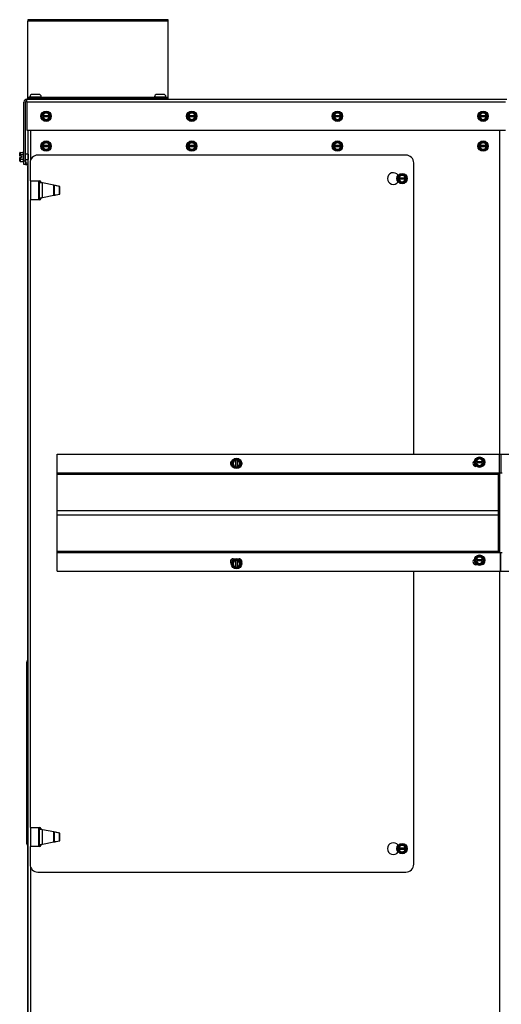
# Model space of a CAD drawing. Units: inches. Extents: x 173 to 366, y -72 to 87.
# Drawn here: x 332 to 347, y -40 to -8 of the extents above; entities that cross this region are included whole.
import ezdxf

# ---------------------------------------------------------------- set-up
doc = ezdxf.new("R2010")
doc.units = ezdxf.units.IN
doc.header["$MEASUREMENT"] = 0
for name, color, linetype in [('30131', 7, 'Continuous'), ('30161', 7, 'Continuous'), ('Default', 7, 'Continuous'), ('PL63518', 7, 'Continuous'), ('PL63520', 7, 'Continuous'), ('PL63521', 7, 'Continuous'), ('PL63581', 7, 'Continuous'), ('PL63909', 7, 'Continuous'), ('PL63949', 7, 'Continuous'), ('PL63951', 7, 'Continuous')]:
    doc.layers.add(name, color=color, linetype=linetype)

# ---------------------------------------------------------------- blocks, each defined once
blk = doc.blocks.new('SE8')
at = {"layer": '30131', "color": 7, "linetype": 'Continuous'}
for p, q in [((332.123, -10.681), (332.49, -10.681)), ((332.123, -10.681), (332.123, -10.695)), ((332.49, -10.695), (332.123, -10.695)), ((332.41, -10.601), (332.203, -10.601)), ((332.49, -10.695), (332.49, -10.681)), ((336.123, -10.681), (336.49, -10.681)), ((336.123, -10.681), (336.123, -10.695)), ((336.49, -10.695), (336.123, -10.695)), ((336.41, -10.601), (336.203, -10.601)), ((336.49, -10.695), (336.49, -10.681))]:
    blk.add_line(p, q, dxfattribs=at)
for centre, radius, start, end in [((332.203, -10.681), 0.08, 90, 180), ((332.154, -10.695), 0.0312, 180, 270), ((332.41, -10.681), 0.08, 0, 90), ((332.459, -10.695), 0.0312, 270, 0), ((336.203, -10.681), 0.08, 90, 180), ((336.154, -10.695), 0.0312, 180, 270), ((336.41, -10.681), 0.08, 0, 90), ((336.459, -10.695), 0.0312, 270, 0)]:
    blk.add_arc(centre, radius, start, end, dxfattribs=at)
at = {"layer": '30161', "color": 7, "linetype": 'Continuous'}
for p, q in [((332.518, -11.231), (332.643, -11.159)), ((332.518, -11.28), (332.518, -11.231)), ((332.534, -11.24), (332.518, -11.231)), ((332.518, -11.327), (332.518, -11.28)), ((332.534, -11.28), (332.518, -11.28)), ((332.518, -11.327), (332.534, -11.327)), ((332.518, -11.376), (332.518, -11.327)), ((332.534, -11.367), (332.518, -11.376)), ((332.643, -11.177), (332.534, -11.24)), ((332.534, -11.24), (332.534, -11.28)), ((332.544, -11.28), (332.534, -11.28)), ((332.534, -11.327), (332.544, -11.327)), ((332.534, -11.327), (332.534, -11.367)), ((332.534, -11.367), (332.643, -11.43)), ((332.544, -11.28), (332.743, -11.28)), ((332.743, -11.327), (332.544, -11.327)), ((332.643, -11.159), (332.768, -11.231)), ((332.643, -11.177), (332.643, -11.159)), ((332.753, -11.24), (332.643, -11.177)), ((332.643, -11.43), (332.753, -11.367)), ((332.753, -11.28), (332.743, -11.28)), ((332.743, -11.327), (332.753, -11.327)), ((332.753, -11.24), (332.768, -11.231)), ((332.753, -11.28), (332.753, -11.24)), ((332.768, -11.28), (332.753, -11.28)), ((332.753, -11.367), (332.753, -11.327)), ((332.753, -11.327), (332.768, -11.327)), ((332.753, -11.367), (332.768, -11.376)), ((332.768, -11.231), (332.768, -11.28)), ((332.768, -11.28), (332.768, -11.327)), ((332.768, -11.327), (332.768, -11.376)), ((337.193, -11.231), (337.318, -11.159)), ((337.193, -11.28), (337.193, -11.231)), ((337.208, -11.24), (337.193, -11.231)), ((337.193, -11.327), (337.193, -11.28)), ((337.208, -11.28), (337.193, -11.28)), ((337.193, -11.327), (337.208, -11.327)), ((337.193, -11.376), (337.193, -11.327)), ((337.208, -11.367), (337.193, -11.376)), ((337.318, -11.177), (337.208, -11.24)), ((337.208, -11.24), (337.208, -11.28)), ((337.218, -11.28), (337.208, -11.28)), ((337.208, -11.327), (337.218, -11.327)), ((337.208, -11.327), (337.208, -11.367)), ((337.208, -11.367), (337.318, -11.43)), ((337.218, -11.28), (337.417, -11.28)), ((337.417, -11.327), (337.218, -11.327)), ((337.318, -11.159), (337.443, -11.231)), ((337.318, -11.177), (337.318, -11.159)), ((337.427, -11.24), (337.318, -11.177)), ((337.318, -11.43), (337.427, -11.367)), ((337.427, -11.28), (337.417, -11.28)), ((337.417, -11.327), (337.427, -11.327)), ((337.427, -11.24), (337.443, -11.231)), ((337.427, -11.28), (337.427, -11.24)), ((337.443, -11.28), (337.427, -11.28)), ((337.427, -11.367), (337.427, -11.327)), ((337.427, -11.327), (337.443, -11.327)), ((337.427, -11.367), (337.443, -11.376)), ((337.443, -11.231), (337.443, -11.28)), ((337.443, -11.28), (337.443, -11.327)), ((337.443, -11.327), (337.443, -11.376)), ((341.867, -11.231), (341.992, -11.159)), ((341.867, -11.28), (341.867, -11.231)), ((341.882, -11.24), (341.867, -11.231)), ((341.867, -11.327), (341.867, -11.28)), ((341.882, -11.28), (341.867, -11.28)), ((341.867, -11.327), (341.882, -11.327)), ((341.867, -11.376), (341.867, -11.327)), ((341.882, -11.367), (341.867, -11.376)), ((341.992, -11.177), (341.882, -11.24)), ((341.882, -11.24), (341.882, -11.28)), ((341.892, -11.28), (341.882, -11.28)), ((341.882, -11.327), (341.892, -11.327)), ((341.882, -11.327), (341.882, -11.367)), ((341.882, -11.367), (341.992, -11.43)), ((341.892, -11.28), (342.091, -11.28)), ((342.091, -11.327), (341.892, -11.327)), ((341.992, -11.159), (342.117, -11.231)), ((341.992, -11.177), (341.992, -11.159)), ((342.101, -11.24), (341.992, -11.177)), ((341.992, -11.43), (342.101, -11.367)), ((342.101, -11.28), (342.091, -11.28)), ((342.091, -11.327), (342.101, -11.327)), ((342.101, -11.24), (342.117, -11.231)), ((342.101, -11.28), (342.101, -11.24)), ((342.117, -11.28), (342.101, -11.28)), ((342.101, -11.367), (342.101, -11.327)), ((342.101, -11.327), (342.117, -11.327)), ((342.101, -11.367), (342.117, -11.376)), ((342.117, -11.231), (342.117, -11.28)), ((342.117, -11.28), (342.117, -11.327)), ((342.117, -11.327), (342.117, -11.376)), ((346.541, -11.231), (346.666, -11.159)), ((346.541, -11.28), (346.541, -11.231)), ((346.556, -11.24), (346.541, -11.231)), ((346.541, -11.327), (346.541, -11.28)), ((346.556, -11.28), (346.541, -11.28)), ((346.541, -11.327), (346.556, -11.327)), ((346.541, -11.376), (346.541, -11.327)), ((346.556, -11.367), (346.541, -11.376)), ((346.666, -11.177), (346.556, -11.24)), ((346.556, -11.24), (346.556, -11.28)), ((346.566, -11.28), (346.556, -11.28)), ((346.556, -11.327), (346.566, -11.327)), ((346.556, -11.327), (346.556, -11.367)), ((346.556, -11.367), (346.666, -11.43)), ((346.566, -11.28), (346.765, -11.28)), ((346.765, -11.327), (346.566, -11.327)), ((346.666, -11.159), (346.791, -11.231)), ((346.666, -11.177), (346.666, -11.159)), ((346.775, -11.24), (346.666, -11.177)), ((346.666, -11.43), (346.775, -11.367)), ((346.775, -11.28), (346.765, -11.28)), ((346.765, -11.327), (346.775, -11.327)), ((346.775, -11.24), (346.791, -11.231)), ((346.775, -11.28), (346.775, -11.24)), ((346.791, -11.28), (346.775, -11.28)), ((346.775, -11.367), (346.775, -11.327)), ((346.775, -11.327), (346.791, -11.327)), ((346.775, -11.367), (346.791, -11.376)), ((346.791, -11.231), (346.791, -11.28)), ((346.791, -11.28), (346.791, -11.327)), ((346.791, -11.327), (346.791, -11.376)), ((332.643, -11.448), (332.518, -11.376)), ((332.768, -11.376), (332.643, -11.448)), ((332.643, -11.43), (332.643, -11.448)), ((337.318, -11.448), (337.193, -11.376)), ((337.443, -11.376), (337.318, -11.448)), ((337.318, -11.43), (337.318, -11.448)), ((341.992, -11.448), (341.867, -11.376)), ((342.117, -11.376), (341.992, -11.448)), ((341.992, -11.43), (341.992, -11.448)), ((346.666, -11.448), (346.541, -11.376)), ((346.791, -11.376), (346.666, -11.448)), ((346.666, -11.43), (346.666, -11.448)), ((332.517, -12.188), (332.642, -12.116)), ((332.517, -12.237), (332.517, -12.188)), ((332.532, -12.197), (332.517, -12.188)), ((332.517, -12.284), (332.517, -12.237)), ((332.532, -12.237), (332.517, -12.237)), ((332.517, -12.284), (332.532, -12.284)), ((332.517, -12.333), (332.517, -12.284)), ((332.642, -12.134), (332.532, -12.197)), ((332.532, -12.197), (332.532, -12.237)), ((332.542, -12.237), (332.532, -12.237)), ((332.532, -12.284), (332.542, -12.284)), ((332.532, -12.284), (332.532, -12.324)), ((332.542, -12.237), (332.741, -12.237)), ((332.741, -12.284), (332.542, -12.284)), ((332.642, -12.116), (332.767, -12.188)), ((332.642, -12.134), (332.642, -12.116)), ((332.751, -12.197), (332.642, -12.134)), ((332.751, -12.237), (332.741, -12.237)), ((332.741, -12.284), (332.751, -12.284)), ((332.751, -12.197), (332.767, -12.188)), ((332.751, -12.237), (332.751, -12.197)), ((332.767, -12.237), (332.751, -12.237)), ((332.751, -12.324), (332.751, -12.284)), ((332.751, -12.284), (332.767, -12.284)), ((332.767, -12.188), (332.767, -12.237)), ((332.767, -12.237), (332.767, -12.284)), ((332.767, -12.284), (332.767, -12.333)), ((337.192, -12.188), (337.317, -12.116)), ((337.192, -12.237), (337.192, -12.188)), ((337.207, -12.197), (337.192, -12.188)), ((337.192, -12.284), (337.192, -12.237)), ((337.207, -12.237), (337.192, -12.237)), ((337.192, -12.284), (337.207, -12.284)), ((337.192, -12.333), (337.192, -12.284)), ((337.317, -12.134), (337.207, -12.197)), ((337.207, -12.197), (337.207, -12.237)), ((337.217, -12.237), (337.207, -12.237)), ((337.207, -12.284), (337.217, -12.284)), ((337.207, -12.284), (337.207, -12.324)), ((337.217, -12.237), (337.416, -12.237)), ((337.416, -12.284), (337.217, -12.284)), ((337.317, -12.116), (337.442, -12.188)), ((337.317, -12.134), (337.317, -12.116)), ((337.426, -12.197), (337.317, -12.134)), ((337.426, -12.237), (337.416, -12.237)), ((337.416, -12.284), (337.426, -12.284)), ((337.426, -12.197), (337.442, -12.188)), ((337.426, -12.237), (337.426, -12.197)), ((337.442, -12.237), (337.426, -12.237)), ((337.426, -12.324), (337.426, -12.284)), ((337.426, -12.284), (337.442, -12.284)), ((337.442, -12.188), (337.442, -12.237)), ((337.442, -12.237), (337.442, -12.284)), ((337.442, -12.284), (337.442, -12.333)), ((341.867, -12.188), (341.992, -12.116)), ((341.867, -12.237), (341.867, -12.188)), ((341.882, -12.197), (341.867, -12.188)), ((341.867, -12.284), (341.867, -12.237)), ((341.882, -12.237), (341.867, -12.237)), ((341.867, -12.284), (341.882, -12.284)), ((341.867, -12.333), (341.867, -12.284)), ((341.992, -12.134), (341.882, -12.197)), ((341.882, -12.197), (341.882, -12.237)), ((341.892, -12.237), (341.882, -12.237)), ((341.882, -12.284), (341.892, -12.284)), ((341.882, -12.284), (341.882, -12.324)), ((341.892, -12.237), (342.091, -12.237)), ((342.091, -12.284), (341.892, -12.284)), ((341.992, -12.116), (342.117, -12.188)), ((341.992, -12.134), (341.992, -12.116)), ((342.101, -12.197), (341.992, -12.134)), ((342.101, -12.237), (342.091, -12.237)), ((342.091, -12.284), (342.101, -12.284)), ((342.101, -12.197), (342.117, -12.188)), ((342.101, -12.237), (342.101, -12.197)), ((342.117, -12.237), (342.101, -12.237)), ((342.101, -12.324), (342.101, -12.284)), ((342.101, -12.284), (342.117, -12.284)), ((342.117, -12.188), (342.117, -12.237)), ((342.117, -12.237), (342.117, -12.284)), ((342.117, -12.284), (342.117, -12.333)), ((346.542, -12.188), (346.667, -12.116)), ((346.542, -12.237), (346.542, -12.188)), ((346.557, -12.197), (346.542, -12.188)), ((346.542, -12.284), (346.542, -12.237)), ((346.557, -12.237), (346.542, -12.237)), ((346.542, -12.284), (346.557, -12.284)), ((346.542, -12.333), (346.542, -12.284)), ((346.667, -12.134), (346.557, -12.197)), ((346.557, -12.197), (346.557, -12.237)), ((346.567, -12.237), (346.557, -12.237)), ((346.557, -12.284), (346.567, -12.284)), ((346.557, -12.284), (346.557, -12.324)), ((346.567, -12.237), (346.766, -12.237)), ((346.766, -12.284), (346.567, -12.284)), ((346.667, -12.116), (346.792, -12.188)), ((346.667, -12.134), (346.667, -12.116)), ((346.776, -12.197), (346.667, -12.134)), ((346.776, -12.237), (346.766, -12.237)), ((346.766, -12.284), (346.776, -12.284)), ((346.776, -12.197), (346.792, -12.188)), ((346.776, -12.237), (346.776, -12.197)), ((346.792, -12.237), (346.776, -12.237)), ((346.776, -12.324), (346.776, -12.284)), ((346.776, -12.284), (346.792, -12.284)), ((346.792, -12.188), (346.792, -12.237)), ((346.792, -12.237), (346.792, -12.284)), ((346.792, -12.284), (346.792, -12.333)), ((331.795, -12.48), (331.795, -12.48)), ((331.795, -12.543), (331.795, -12.48)), ((331.795, -12.583), (331.795, -12.543)), ((331.811, -12.583), (331.795, -12.583)), ((331.795, -12.63), (331.795, -12.629)), ((331.795, -12.629), (331.811, -12.629)), ((331.795, -12.67), (331.795, -12.63)), ((331.795, -12.63), (331.811, -12.63)), ((331.811, -12.462), (331.904, -12.462)), ((331.811, -12.462), (331.811, -12.462)), ((331.811, -12.462), (331.904, -12.462)), ((331.811, -12.462), (331.811, -12.534)), ((331.811, -12.534), (331.904, -12.534)), ((331.811, -12.534), (331.811, -12.583)), ((331.858, -12.583), (331.811, -12.583)), ((331.811, -12.629), (331.858, -12.629)), ((331.811, -12.629), (331.811, -12.63)), ((331.811, -12.63), (331.858, -12.63)), ((331.811, -12.63), (331.811, -12.679)), ((331.858, -12.583), (331.858, -12.63)), ((331.904, -12.439), (331.904, -12.44)), ((331.931, -12.439), (331.904, -12.439)), ((331.904, -12.44), (331.904, -12.773)), ((331.931, -12.44), (331.904, -12.44)), ((332.066, -12.524), (331.979, -12.524)), ((332.066, -12.524), (331.979, -12.524)), ((332.066, -12.524), (332.066, -12.524)), ((332.066, -12.524), (332.066, -12.688)), ((332.532, -12.324), (332.517, -12.333)), ((332.642, -12.405), (332.517, -12.333)), ((332.532, -12.324), (332.642, -12.387)), ((332.642, -12.387), (332.751, -12.324)), ((332.767, -12.333), (332.642, -12.405)), ((332.642, -12.387), (332.642, -12.405)), ((332.751, -12.324), (332.767, -12.333)), ((337.207, -12.324), (337.192, -12.333)), ((337.317, -12.405), (337.192, -12.333)), ((337.207, -12.324), (337.317, -12.387)), ((337.317, -12.387), (337.426, -12.324)), ((337.442, -12.333), (337.317, -12.405)), ((337.317, -12.387), (337.317, -12.405)), ((337.426, -12.324), (337.442, -12.333)), ((341.882, -12.324), (341.867, -12.333)), ((341.992, -12.405), (341.867, -12.333)), ((341.882, -12.324), (341.992, -12.387)), ((341.992, -12.387), (342.101, -12.324)), ((342.117, -12.333), (341.992, -12.405)), ((341.992, -12.387), (341.992, -12.405)), ((342.101, -12.324), (342.117, -12.333)), ((346.557, -12.324), (346.542, -12.333)), ((346.667, -12.405), (346.542, -12.333)), ((346.557, -12.324), (346.667, -12.387)), ((346.667, -12.387), (346.776, -12.324)), ((346.792, -12.333), (346.667, -12.405)), ((346.667, -12.387), (346.667, -12.405)), ((346.776, -12.324), (346.792, -12.333)), ((331.795, -12.733), (331.795, -12.67)), ((331.811, -12.679), (331.904, -12.679)), ((331.811, -12.679), (331.811, -12.751)), ((331.811, -12.751), (331.904, -12.751)), ((331.904, -12.773), (331.931, -12.773)), ((331.979, -12.688), (332.066, -12.688)), ((343.941, -13.231), (344.066, -13.159)), ((343.941, -13.28), (343.941, -13.231)), ((343.957, -13.24), (343.941, -13.231)), ((344.066, -13.177), (343.957, -13.24)), ((343.957, -13.24), (343.957, -13.28)), ((344.066, -13.159), (344.191, -13.231)), ((344.066, -13.177), (344.066, -13.159)), ((344.175, -13.24), (344.066, -13.177)), ((344.175, -13.24), (344.191, -13.231)), ((344.175, -13.28), (344.175, -13.24)), ((344.191, -13.231), (344.191, -13.28)), ((343.941, -13.327), (343.941, -13.28)), ((343.957, -13.28), (343.941, -13.28)), ((343.941, -13.327), (343.957, -13.327)), ((343.941, -13.376), (343.941, -13.327)), ((343.957, -13.367), (343.941, -13.376)), ((344.066, -13.448), (343.941, -13.376)), ((343.967, -13.28), (343.957, -13.28)), ((343.957, -13.327), (343.967, -13.327)), ((343.957, -13.327), (343.957, -13.367)), ((343.957, -13.367), (344.066, -13.43)), ((343.967, -13.28), (344.165, -13.28)), ((344.165, -13.327), (343.967, -13.327)), ((344.066, -13.43), (344.175, -13.367)), ((344.191, -13.376), (344.066, -13.448)), ((344.066, -13.43), (344.066, -13.448)), ((344.175, -13.28), (344.165, -13.28)), ((344.165, -13.327), (344.175, -13.327)), ((344.191, -13.28), (344.175, -13.28)), ((344.175, -13.367), (344.175, -13.327)), ((344.175, -13.327), (344.191, -13.327)), ((344.175, -13.367), (344.191, -13.376)), ((344.191, -13.28), (344.191, -13.327)), ((344.191, -13.327), (344.191, -13.376)), ((338.609, -22.444), (338.681, -22.319)), ((338.69, -22.334), (338.627, -22.444)), ((338.681, -22.319), (338.73, -22.319)), ((338.69, -22.334), (338.681, -22.319)), ((338.73, -22.334), (338.69, -22.334)), ((338.73, -22.319), (338.777, -22.319)), ((338.73, -22.319), (338.73, -22.334)), ((338.73, -22.334), (338.73, -22.345)), ((338.73, -22.543), (338.73, -22.345)), ((338.777, -22.319), (338.826, -22.319)), ((338.777, -22.334), (338.777, -22.319)), ((338.777, -22.345), (338.777, -22.334)), ((338.817, -22.334), (338.777, -22.334)), ((338.777, -22.345), (338.777, -22.543)), ((338.817, -22.334), (338.826, -22.319)), ((338.88, -22.444), (338.817, -22.334)), ((338.826, -22.319), (338.898, -22.444)), ((346.429, -22.331), (346.554, -22.259)), ((346.429, -22.38), (346.429, -22.331)), ((346.445, -22.34), (346.429, -22.331)), ((346.429, -22.427), (346.429, -22.38)), ((346.445, -22.38), (346.429, -22.38)), ((346.429, -22.427), (346.445, -22.427)), ((346.429, -22.476), (346.429, -22.427)), ((346.554, -22.277), (346.445, -22.34)), ((346.445, -22.34), (346.445, -22.38)), ((346.455, -22.38), (346.445, -22.38)), ((346.445, -22.427), (346.455, -22.427)), ((346.445, -22.427), (346.445, -22.467)), ((346.455, -22.38), (346.653, -22.38)), ((346.653, -22.427), (346.455, -22.427)), ((346.554, -22.259), (346.679, -22.331)), ((346.554, -22.277), (346.554, -22.259)), ((346.663, -22.34), (346.554, -22.277)), ((346.663, -22.38), (346.653, -22.38)), ((346.653, -22.427), (346.663, -22.427)), ((346.663, -22.34), (346.679, -22.331)), ((346.663, -22.38), (346.663, -22.34)), ((346.679, -22.38), (346.663, -22.38)), ((346.663, -22.467), (346.663, -22.427)), ((346.663, -22.427), (346.679, -22.427)), ((346.679, -22.331), (346.679, -22.38)), ((346.679, -22.38), (346.679, -22.427)), ((346.679, -22.427), (346.679, -22.476)), ((338.681, -22.569), (338.609, -22.444)), ((338.627, -22.444), (338.609, -22.444)), ((338.627, -22.444), (338.69, -22.553)), ((338.69, -22.553), (338.681, -22.569)), ((338.73, -22.569), (338.681, -22.569)), ((338.69, -22.553), (338.73, -22.553)), ((338.73, -22.543), (338.73, -22.553)), ((338.73, -22.553), (338.73, -22.569)), ((338.777, -22.569), (338.73, -22.569)), ((338.777, -22.553), (338.777, -22.543)), ((338.777, -22.553), (338.817, -22.553)), ((338.777, -22.569), (338.777, -22.553)), ((338.826, -22.569), (338.777, -22.569)), ((338.817, -22.553), (338.88, -22.444)), ((338.817, -22.553), (338.826, -22.569)), ((338.898, -22.444), (338.826, -22.569)), ((338.88, -22.444), (338.898, -22.444)), ((346.445, -22.467), (346.429, -22.476)), ((346.554, -22.548), (346.429, -22.476)), ((346.445, -22.467), (346.554, -22.53)), ((346.554, -22.53), (346.663, -22.467)), ((346.679, -22.476), (346.554, -22.548)), ((346.554, -22.53), (346.554, -22.548)), ((346.663, -22.467), (346.679, -22.476)), ((338.609, -25.663), (338.681, -25.538)), ((338.69, -25.554), (338.627, -25.663)), ((338.681, -25.538), (338.73, -25.538)), ((338.69, -25.554), (338.681, -25.538)), ((338.73, -25.554), (338.69, -25.554)), ((338.73, -25.538), (338.777, -25.538)), ((338.73, -25.538), (338.73, -25.554)), ((338.73, -25.554), (338.73, -25.564)), ((338.73, -25.763), (338.73, -25.564)), ((338.777, -25.538), (338.826, -25.538)), ((338.777, -25.554), (338.777, -25.538)), ((338.777, -25.564), (338.777, -25.554)), ((338.817, -25.554), (338.777, -25.554)), ((338.777, -25.564), (338.777, -25.763)), ((338.817, -25.554), (338.826, -25.538)), ((338.88, -25.663), (338.817, -25.554)), ((338.826, -25.538), (338.898, -25.663)), ((346.429, -25.476), (346.554, -25.404)), ((346.429, -25.524), (346.429, -25.476)), ((346.445, -25.485), (346.429, -25.476)), ((346.429, -25.571), (346.429, -25.524)), ((346.445, -25.524), (346.429, -25.524)), ((346.429, -25.571), (346.445, -25.571)), ((346.429, -25.62), (346.429, -25.571)), ((346.554, -25.422), (346.445, -25.485)), ((346.445, -25.485), (346.445, -25.524)), ((346.455, -25.524), (346.445, -25.524)), ((346.445, -25.571), (346.455, -25.571)), ((346.445, -25.571), (346.445, -25.611)), ((346.455, -25.524), (346.653, -25.524)), ((346.653, -25.571), (346.455, -25.571)), ((346.554, -25.404), (346.679, -25.476)), ((346.554, -25.422), (346.554, -25.404)), ((346.663, -25.485), (346.554, -25.422)), ((346.663, -25.524), (346.653, -25.524)), ((346.653, -25.571), (346.663, -25.571)), ((346.663, -25.485), (346.679, -25.476)), ((346.663, -25.524), (346.663, -25.485)), ((346.679, -25.524), (346.663, -25.524)), ((346.663, -25.611), (346.663, -25.571)), ((346.663, -25.571), (346.679, -25.571)), ((346.679, -25.476), (346.679, -25.524)), ((346.679, -25.524), (346.679, -25.571)), ((346.679, -25.571), (346.679, -25.62)), ((338.681, -25.788), (338.609, -25.663)), ((338.627, -25.663), (338.609, -25.663)), ((338.627, -25.663), (338.69, -25.773)), ((338.69, -25.773), (338.681, -25.788)), ((338.73, -25.788), (338.681, -25.788)), ((338.69, -25.773), (338.73, -25.773)), ((338.73, -25.763), (338.73, -25.773)), ((338.73, -25.773), (338.73, -25.788)), ((338.777, -25.788), (338.73, -25.788)), ((338.777, -25.773), (338.777, -25.763)), ((338.777, -25.773), (338.817, -25.773)), ((338.777, -25.788), (338.777, -25.773)), ((338.826, -25.788), (338.777, -25.788)), ((338.817, -25.773), (338.88, -25.663)), ((338.817, -25.773), (338.826, -25.788)), ((338.898, -25.663), (338.826, -25.788)), ((338.88, -25.663), (338.898, -25.663)), ((346.445, -25.611), (346.429, -25.62)), ((346.554, -25.692), (346.429, -25.62)), ((346.445, -25.611), (346.554, -25.674)), ((346.554, -25.674), (346.663, -25.611)), ((346.679, -25.62), (346.554, -25.692)), ((346.554, -25.674), (346.554, -25.692)), ((346.663, -25.611), (346.679, -25.62)), ((343.941, -34.731), (344.066, -34.659)), ((343.941, -34.78), (343.941, -34.731)), ((343.957, -34.74), (343.941, -34.731)), ((344.066, -34.677), (343.957, -34.74)), ((343.957, -34.74), (343.957, -34.78)), ((344.066, -34.659), (344.191, -34.731)), ((344.066, -34.677), (344.066, -34.659)), ((344.175, -34.74), (344.066, -34.677)), ((344.175, -34.74), (344.191, -34.731)), ((344.175, -34.78), (344.175, -34.74)), ((344.191, -34.731), (344.191, -34.78)), ((343.941, -34.827), (343.941, -34.78)), ((343.957, -34.78), (343.941, -34.78)), ((343.941, -34.827), (343.957, -34.827)), ((343.941, -34.876), (343.941, -34.827)), ((343.957, -34.867), (343.941, -34.876)), ((344.066, -34.948), (343.941, -34.876)), ((343.967, -34.78), (343.957, -34.78)), ((343.957, -34.827), (343.967, -34.827)), ((343.957, -34.827), (343.957, -34.867)), ((343.957, -34.867), (344.066, -34.93)), ((343.967, -34.78), (344.165, -34.78)), ((344.165, -34.827), (343.967, -34.827)), ((344.066, -34.93), (344.175, -34.867)), ((344.191, -34.876), (344.066, -34.948)), ((344.066, -34.93), (344.066, -34.948)), ((344.175, -34.78), (344.165, -34.78)), ((344.165, -34.827), (344.175, -34.827)), ((344.191, -34.78), (344.175, -34.78)), ((344.175, -34.867), (344.175, -34.827)), ((344.175, -34.827), (344.191, -34.827)), ((344.175, -34.867), (344.191, -34.876)), ((344.191, -34.78), (344.191, -34.827)), ((344.191, -34.827), (344.191, -34.876))]:
    blk.add_line(p, q, dxfattribs=at)
for centre in [(332.643, -11.303), (337.318, -11.303), (341.992, -11.303), (346.666, -11.303), (332.642, -12.26), (337.317, -12.26), (341.992, -12.26), (346.667, -12.26), (344.066, -13.303), (338.753, -22.444), (346.554, -22.403), (338.753, -25.663), (346.554, -25.548), (344.066, -34.803)]:
    blk.add_circle(centre, 0.167, dxfattribs=at)
for centre, start, end in [((332.643, -11.303), 13.2841, 166.7159), ((332.643, -11.303), 193.2841, 346.7159), ((337.318, -11.303), 13.2841, 166.7159), ((337.318, -11.303), 193.2841, 346.7159), ((341.992, -11.303), 13.2841, 166.7159), ((341.992, -11.303), 193.2841, 346.7159), ((346.666, -11.303), 13.2841, 166.7159), ((346.666, -11.303), 193.2841, 346.7159), ((332.642, -12.26), 13.2841, 166.7159), ((332.642, -12.26), 193.2841, 346.7159), ((337.317, -12.26), 13.2841, 166.7159), ((337.317, -12.26), 193.2841, 346.7159), ((341.992, -12.26), 13.2841, 166.7159), ((341.992, -12.26), 193.2841, 346.7159), ((346.667, -12.26), 13.2841, 166.7159), ((346.667, -12.26), 193.2841, 346.7159), ((344.066, -13.303), 13.2841, 166.7159), ((344.066, -13.303), 193.2841, 346.7159), ((338.753, -22.444), 103.2841, 256.7159), ((338.753, -22.444), 283.2841, 76.7159), ((346.554, -22.403), 13.2841, 166.7159), ((346.554, -22.403), 193.2841, 346.7159), ((338.753, -25.663), 103.2841, 256.7159), ((338.753, -25.663), 283.2841, 76.7159), ((346.554, -25.548), 13.2841, 166.7159), ((346.554, -25.548), 193.2841, 346.7159), ((344.066, -34.803), 13.2841, 166.7159), ((344.066, -34.803), 193.2841, 346.7159)]:
    blk.add_arc(centre, 0.102, start, end, dxfattribs=at)
for centre, major_axis, ratio, start_param, end_param in [((331.811, -12.48), (0, -0.018), 0.866025, 3.141593, 4.712389), ((331.811, -12.48), (0, -0.018), 0.866025, 3.141593, 4.712389), ((331.811, -12.543), (-0.0156, 0), 0.57735, 4.712389, 6.283185), ((331.811, -12.67), (-0.0156, 0), 0.57735, 0, 1.570796), ((331.811, -12.733), (0, 0.018), 0.866025, 1.570796, 3.141593)]:
    blk.add_ellipse(centre, major_axis=major_axis, ratio=ratio, start_param=start_param, end_param=end_param, dxfattribs=at)
at = {"layer": 'PL63518', "color": 7, "linetype": 'Continuous'}
for p, q in [((331.931, -12.731), (331.931, -10.851)), ((331.979, -12.731), (331.979, -10.851)), ((332.026, -10.756), (347.431, -10.756)), ((332.026, -10.851), (332.026, -10.756)), ((347.384, -10.851), (332.026, -10.851)), ((332.026, -10.851), (332.026, -11.756)), ((332.026, -11.756), (347.384, -11.756)), ((331.931, -12.731), (331.979, -12.731)), ((331.931, -12.856), (331.931, -12.731)), ((331.979, -12.856), (331.931, -12.856)), ((331.979, -12.731), (331.979, -12.856)), ((332.059, -12.863), (332.018, -12.859)), ((332.066, -12.815), (332.022, -12.812))]:
    blk.add_line(p, q, dxfattribs=at)
for centre, radius, start, end in [((332.026, -10.851), 0.095, 90, 180), ((332.026, -10.851), 0.047, 90, 180), ((332.026, -12.765), 0.047, 180, 265), ((332.026, -12.765), 0.095, 240.3476, 265)]:
    blk.add_arc(centre, radius, start, end, dxfattribs=at)
at = {"layer": 'PL63520', "color": 7, "linetype": 'Continuous'}
for p, q in [((332.059, -12.853), (332.059, -12.889)), ((332.059, -12.853), (332.066, -12.853)), ((332.059, -12.889), (332.066, -12.889)), ((332.059, -44.317), (332.059, -12.89)), ((332.066, -12.89), (332.059, -12.89))]:
    blk.add_line(p, q, dxfattribs=at)
at = {"layer": 'PL63521', "color": 7, "linetype": 'Continuous'}
for p, q in [((332.027, -34.651), (332.027, -28.805)), ((332.057, -34.651), (332.057, -28.805))]:
    blk.add_line(p, q, dxfattribs=at)
for centre, radius, start, end in [((332.104, -28.805), 0.077, 126.4135, 180), ((332.104, -28.805), 0.047, 166.5339, 180), ((332.104, -34.651), 0.077, 180, 233.5865), ((332.104, -34.651), 0.047, 180, 193.4661)]:
    blk.add_arc(centre, radius, start, end, dxfattribs=at)
at = {"layer": 'PL63581', "color": 7, "linetype": 'Continuous'}
for p, q in [((332.056, -8.206), (332.056, -8.251)), ((336.556, -8.206), (332.056, -8.206)), ((336.556, -8.251), (336.556, -8.206)), ((332.056, -10.699), (332.056, -8.251)), ((336.556, -8.251), (332.056, -8.251)), ((336.556, -10.699), (336.556, -8.251)), ((332.056, -10.726), (332.056, -10.699)), ((332.123, -10.699), (332.056, -10.699)), ((336.556, -10.726), (332.056, -10.726)), ((332.056, -10.756), (332.056, -10.726)), ((336.123, -10.699), (332.49, -10.699)), ((336.556, -10.699), (336.49, -10.699)), ((336.556, -10.726), (336.556, -10.699)), ((336.556, -10.756), (336.556, -10.726))]:
    blk.add_line(p, q, dxfattribs=at)
at = {"layer": 'PL63909', "color": 7, "linetype": 'Continuous'}
for p, q in [((332.066, -65.251), (332.066, -11.756)), ((332.149, -12.702), (332.149, -11.756)), ((347.207, -22.146), (347.207, -11.756)), ((332.149, -13.983), (332.149, -13.373)), ((332.399, -13.397), (332.399, -13.403)), ((332.471, -13.411), (332.399, -13.397)), ((332.399, -13.403), (332.399, -13.954)), ((332.434, -13.939), (332.434, -13.418)), ((332.434, -13.418), (332.47, -13.418)), ((332.436, -13.427), (332.434, -13.418)), ((332.436, -13.93), (332.436, -13.427)), ((332.436, -13.427), (332.472, -13.427)), ((332.472, -13.427), (332.47, -13.418)), ((332.523, -13.912), (332.523, -13.445)), ((332.895, -13.518), (332.523, -13.445)), ((332.895, -13.839), (332.895, -13.518)), ((332.906, -13.521), (332.905, -13.521)), ((332.917, -13.832), (332.917, -13.525)), ((333.075, -13.558), (332.917, -13.525)), ((332.917, -13.525), (332.928, -13.525)), ((332.948, -13.528), (332.928, -13.525)), ((333.089, -13.558), (332.948, -13.528)), ((333.075, -13.799), (333.075, -13.558)), ((333.089, -13.558), (333.075, -13.558)), ((333.089, -13.799), (333.089, -13.558)), ((332.523, -13.912), (332.895, -13.839)), ((332.905, -13.836), (332.906, -13.836)), ((332.917, -13.832), (333.075, -13.799)), ((332.917, -13.832), (332.928, -13.832)), ((332.928, -13.832), (332.948, -13.829)), ((332.948, -13.829), (333.089, -13.799)), ((333.089, -13.799), (333.075, -13.799)), ((332.399, -13.959), (332.471, -13.946)), ((332.399, -13.954), (332.399, -13.959)), ((332.434, -13.939), (332.436, -13.93)), ((332.434, -13.939), (332.47, -13.939)), ((332.436, -13.93), (332.472, -13.93)), ((332.47, -13.939), (332.472, -13.93)), ((347.207, -25.301), (347.207, -22.74)), ((347.207, -50.184), (347.207, -25.896)), ((332.149, -34.733), (332.149, -34.123)), ((332.399, -34.147), (332.399, -34.153)), ((332.471, -34.161), (332.399, -34.147)), ((332.399, -34.153), (332.399, -34.704)), ((332.434, -34.689), (332.434, -34.168)), ((332.434, -34.168), (332.47, -34.168)), ((332.436, -34.177), (332.434, -34.168)), ((332.436, -34.68), (332.436, -34.177)), ((332.436, -34.177), (332.472, -34.177)), ((332.472, -34.177), (332.47, -34.168)), ((332.523, -34.662), (332.523, -34.195)), ((332.895, -34.268), (332.523, -34.195)), ((332.895, -34.589), (332.895, -34.268)), ((332.906, -34.271), (332.905, -34.271)), ((332.917, -34.582), (332.917, -34.275)), ((333.075, -34.308), (332.917, -34.275)), ((332.917, -34.275), (332.928, -34.275)), ((332.948, -34.278), (332.928, -34.275)), ((333.089, -34.308), (332.948, -34.278)), ((333.075, -34.549), (333.075, -34.308)), ((333.089, -34.308), (333.075, -34.308)), ((333.089, -34.549), (333.089, -34.308)), ((332.399, -34.709), (332.471, -34.696)), ((332.399, -34.704), (332.399, -34.709)), ((332.434, -34.689), (332.436, -34.68)), ((332.434, -34.689), (332.47, -34.689)), ((332.436, -34.68), (332.472, -34.68)), ((332.47, -34.689), (332.472, -34.68)), ((332.523, -34.662), (332.895, -34.589)), ((332.905, -34.586), (332.906, -34.586)), ((332.917, -34.582), (333.075, -34.549)), ((332.917, -34.582), (332.928, -34.582)), ((332.928, -34.582), (332.948, -34.579)), ((332.948, -34.579), (333.089, -34.549)), ((333.089, -34.549), (333.075, -34.549)), ((332.149, -40.702), (332.149, -35.405))]:
    blk.add_line(p, q, dxfattribs=at)
for centre, radius, start, end in [((332.619, -14.488), 1.008, 72.8278, 74.1053), ((332.365, -17.24), 3.758, 81.3363, 81.7167), ((332.619, -12.869), 1.008, 285.8947, 287.1722), ((332.365, -10.117), 3.758, 278.2833, 278.6637), ((332.619, -35.238), 1.008, 72.8278, 74.1053), ((332.365, -37.99), 3.758, 81.3363, 81.7167), ((332.619, -33.619), 1.008, 285.8947, 287.1722), ((332.365, -30.867), 3.758, 278.2833, 278.6637)]:
    blk.add_arc(centre, radius, start, end, dxfattribs=at)
for points, knots in [([(332.434, -13.418), (332.433, -13.415), (332.429, -13.413), (332.417, -13.408), (332.408, -13.405), (332.399, -13.403)], [0, 0, 0, 0, 0.5, 0.5, 1, 1, 1, 1]), ([(332.47, -13.418), (332.469, -13.417), (332.467, -13.415), (332.46, -13.413), (332.454, -13.412), (332.441, -13.409), (332.434, -13.408), (332.417, -13.405), (332.408, -13.404), (332.399, -13.403)], [0, 0, 0, 0, 0.25, 0.25, 0.5, 0.5, 0.75, 0.75, 1, 1, 1, 1]), ([(332.523, -13.445), (332.513, -13.443), (332.503, -13.442), (332.482, -13.439), (332.473, -13.437), (332.456, -13.435), (332.449, -13.433), (332.44, -13.43), (332.437, -13.429), (332.436, -13.427)], [0, 0, 0, 0, 0.25, 0.25, 0.5, 0.5, 0.75, 0.75, 1, 1, 1, 1]), ([(332.515, -13.445), (332.51, -13.443), (332.505, -13.442), (332.495, -13.439), (332.49, -13.437), (332.482, -13.435), (332.479, -13.433), (332.474, -13.43), (332.473, -13.429), (332.472, -13.427)], [0, 0, 0, 0, 0.25, 0.25, 0.5, 0.5, 0.75, 0.75, 1, 1, 1, 1]), ([(332.399, -13.954), (332.408, -13.952), (332.417, -13.949), (332.429, -13.944), (332.433, -13.941), (332.434, -13.939)], [0, 0, 0, 0, 0.5, 0.5, 1, 1, 1, 1]), ([(332.399, -13.954), (332.408, -13.953), (332.417, -13.952), (332.434, -13.949), (332.441, -13.948), (332.454, -13.945), (332.46, -13.944), (332.467, -13.941), (332.469, -13.94), (332.47, -13.939)], [0, 0, 0, 0, 0.25, 0.25, 0.5, 0.5, 0.75, 0.75, 1, 1, 1, 1]), ([(332.436, -13.93), (332.437, -13.928), (332.44, -13.927), (332.449, -13.924), (332.456, -13.922), (332.473, -13.919), (332.482, -13.918), (332.503, -13.915), (332.513, -13.913), (332.523, -13.912)], [0, 0, 0, 0, 0.25, 0.25, 0.5, 0.5, 0.75, 0.75, 1, 1, 1, 1]), ([(332.472, -13.93), (332.473, -13.928), (332.474, -13.927), (332.479, -13.924), (332.482, -13.922), (332.49, -13.919), (332.495, -13.918), (332.505, -13.915), (332.51, -13.913), (332.515, -13.912)], [0, 0, 0, 0, 0.25, 0.25, 0.5, 0.5, 0.75, 0.75, 1, 1, 1, 1]), ([(332.434, -34.168), (332.433, -34.165), (332.429, -34.163), (332.417, -34.158), (332.408, -34.155), (332.399, -34.153)], [0, 0, 0, 0, 0.5, 0.5, 1, 1, 1, 1]), ([(332.47, -34.168), (332.469, -34.167), (332.467, -34.165), (332.46, -34.163), (332.454, -34.162), (332.441, -34.159), (332.434, -34.158), (332.417, -34.155), (332.408, -34.154), (332.399, -34.153)], [0, 0, 0, 0, 0.25, 0.25, 0.5, 0.5, 0.75, 0.75, 1, 1, 1, 1]), ([(332.523, -34.195), (332.513, -34.193), (332.503, -34.192), (332.482, -34.189), (332.473, -34.187), (332.456, -34.185), (332.449, -34.183), (332.44, -34.18), (332.437, -34.179), (332.436, -34.177)], [0, 0, 0, 0, 0.25, 0.25, 0.5, 0.5, 0.75, 0.75, 1, 1, 1, 1]), ([(332.515, -34.195), (332.51, -34.193), (332.505, -34.192), (332.495, -34.189), (332.49, -34.187), (332.482, -34.185), (332.479, -34.183), (332.474, -34.18), (332.473, -34.179), (332.472, -34.177)], [0, 0, 0, 0, 0.25, 0.25, 0.5, 0.5, 0.75, 0.75, 1, 1, 1, 1]), ([(332.399, -34.704), (332.408, -34.702), (332.417, -34.699), (332.429, -34.694), (332.433, -34.691), (332.434, -34.689)], [0, 0, 0, 0, 0.5, 0.5, 1, 1, 1, 1]), ([(332.399, -34.704), (332.408, -34.703), (332.417, -34.702), (332.434, -34.699), (332.441, -34.698), (332.454, -34.695), (332.46, -34.694), (332.467, -34.691), (332.469, -34.69), (332.47, -34.689)], [0, 0, 0, 0, 0.25, 0.25, 0.5, 0.5, 0.75, 0.75, 1, 1, 1, 1]), ([(332.436, -34.68), (332.437, -34.678), (332.44, -34.677), (332.449, -34.674), (332.456, -34.672), (332.473, -34.669), (332.482, -34.668), (332.503, -34.665), (332.513, -34.663), (332.523, -34.662)], [0, 0, 0, 0, 0.25, 0.25, 0.5, 0.5, 0.75, 0.75, 1, 1, 1, 1]), ([(332.472, -34.68), (332.473, -34.678), (332.474, -34.677), (332.479, -34.674), (332.482, -34.672), (332.49, -34.669), (332.495, -34.668), (332.505, -34.665), (332.51, -34.663), (332.515, -34.662)], [0, 0, 0, 0, 0.25, 0.25, 0.5, 0.5, 0.75, 0.75, 1, 1, 1, 1])]:
    blk.add_open_spline(points, degree=3, knots=knots, dxfattribs=at)
at = {"layer": 'PL63949', "color": 7, "linetype": 'Continuous'}
for p, q in [((344.191, -12.553), (332.378, -12.553)), ((332.128, -12.803), (332.128, -13.373)), ((344.441, -22.146), (344.441, -12.803)), ((332.128, -13.373), (332.44, -13.373)), ((332.471, -13.405), (332.471, -13.422)), ((332.128, -13.983), (332.128, -34.123)), ((332.44, -13.983), (332.128, -13.983)), ((332.471, -13.935), (332.471, -13.952)), ((344.441, -35.303), (344.441, -25.896)), ((332.128, -34.123), (332.44, -34.123)), ((332.471, -34.155), (332.471, -34.172)), ((332.128, -34.733), (332.128, -35.303)), ((332.44, -34.733), (332.128, -34.733)), ((332.471, -34.685), (332.471, -34.702)), ((332.378, -35.553), (344.191, -35.553))]:
    blk.add_line(p, q, dxfattribs=at)
for centre, radius, start, end in [((332.378, -12.803), 0.25, 90, 180), ((344.191, -12.803), 0.25, 0, 90), ((343.784, -13.303), 0.187, 34.7453, 325.2547), ((332.44, -13.405), 0.0312, 0, 90), ((332.44, -13.952), 0.0312, 270, 0), ((332.44, -34.155), 0.0313, 0, 90), ((332.44, -34.702), 0.0312, 270, 0), ((343.785, -34.803), 0.188, 34.8666, 325.1334), ((332.378, -35.303), 0.25, 180, 270), ((344.191, -35.303), 0.25, 270, 0)]:
    blk.add_arc(centre, radius, start, end, dxfattribs=at)
at = {"layer": 'PL63951', "color": 7, "linetype": 'Continuous'}
for p, q in [((332.994, -22.74), (332.994, -22.146)), ((332.994, -22.146), (347.195, -22.146)), ((347.195, -22.146), (347.249, -22.146)), ((347.195, -22.74), (347.195, -22.146)), ((347.249, -22.146), (360.953, -22.146)), ((347.249, -22.74), (347.249, -22.146)), ((332.994, -22.783), (332.994, -22.74)), ((332.994, -22.74), (347.155, -22.74)), ((346.454, -22.536), (346.436, -22.536)), ((347.155, -22.74), (347.155, -22.783)), ((347.155, -22.74), (347.195, -22.74)), ((347.195, -22.74), (347.249, -22.74)), ((347.249, -22.74), (347.277, -22.74)), ((332.994, -22.783), (347.155, -22.783)), ((332.994, -23.95), (332.994, -22.783)), ((347.155, -22.783), (347.155, -23.95)), ((332.994, -23.95), (347.155, -23.95)), ((332.994, -24.091), (332.994, -23.95)), ((347.155, -23.95), (347.155, -24.091)), ((332.994, -24.091), (347.155, -24.091)), ((332.994, -25.258), (332.994, -24.091)), ((347.155, -24.091), (347.155, -25.258)), ((332.994, -25.258), (347.155, -25.258)), ((332.994, -25.301), (332.994, -25.258)), ((347.155, -25.258), (347.155, -25.301)), ((332.994, -25.301), (347.155, -25.301)), ((332.994, -25.896), (332.994, -25.301)), ((338.65, -25.505), (338.704, -25.505)), ((338.803, -25.505), (338.837, -25.505)), ((347.155, -25.301), (347.217, -25.301)), ((347.217, -25.301), (347.233, -25.301)), ((347.217, -25.301), (347.217, -25.896)), ((347.233, -25.301), (347.277, -25.301)), ((347.233, -25.896), (347.233, -25.301)), ((332.994, -25.896), (347.217, -25.896)), ((346.471, -25.692), (346.436, -25.692)), ((346.554, -25.692), (346.554, -25.692)), ((347.217, -25.896), (347.233, -25.896)), ((347.233, -25.896), (360.969, -25.896))]:
    blk.add_line(p, q, dxfattribs=at)
for centre, start, end in [((338.65, -22.443), 114.3455, 244.4101), ((338.837, -22.443), 319.8696, 41.6667), ((346.436, -22.443), 117.1533, 270), ((346.624, -22.443), 297.2264, 4.0386), ((338.65, -25.598), 90, 227.9075), ((338.837, -25.598), 330.4168, 90), ((346.436, -25.598), 119.2177, 270), ((346.624, -25.598), 279.719, 8.5568)]:
    blk.add_arc(centre, 0.0938, start, end, dxfattribs=at)

msp = doc.modelspace()

# ---------------------------------------------------------------- block references
at = {"layer": 'Default'}
msp.add_blockref('SE8', (0, 0), dxfattribs=at)

doc.saveas('drawing.dxf')
